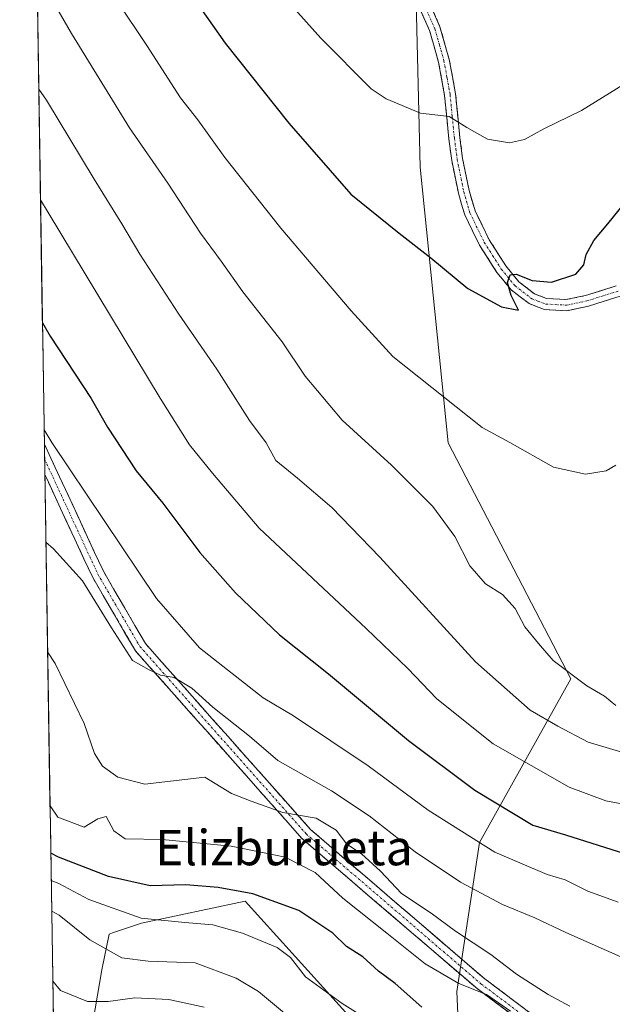
# Model space of a CAD drawing. Units: metres. Extents: x 606471 to 609889, y 4791731 to 4794099.
# Drawn here: x 606476 to 606610, y 4793279 to 4793502 of the extents above; entities that cross this region are included whole.
import ezdxf
from ezdxf.enums import TextEntityAlignment as Align

# ---------------------------------------------------------------- set-up
doc = ezdxf.new("R2010")
doc.units = ezdxf.units.M
doc.header["$MEASUREMENT"] = 0
doc.linetypes.add('TRAZO_Y_PUNTO', pattern=[1, 0.5, -0.25, 0, -0.25])
doc.linetypes.add('TRAZOSX2', pattern=[1.5, 1, -0.5])
for name, color, linetype, lineweight in [('Arbolado forestal CxS', 92, 'Continuous', 0), ('Camino', 19, 'TRAZOSX2', 0), ('Camino Cxs', 19, 'Continuous', 0), ('Camino eje', 19, 'TRAZO_Y_PUNTO', 0), ('Curva de nivel maestra', 36, 'Continuous', 30), ('Curva de nivel normal', 36, 'Continuous', 0), ('Municipio CxS', 142, 'Continuous', 0), ('Texto cartográfico', 19, 'Continuous', 0)]:
    doc.layers.add(name, color=color, linetype=linetype, lineweight=lineweight)
doc.styles.add('Arial', font='txt', dxfattribs={"height": 0.2})

# ---------------------------------------------------------------- blocks, each defined once
blk = doc.blocks.new('*U214')
at = {"layer": 'Curva de nivel normal', "color": 36, "linetype": 'Continuous', "lineweight": 0}
blk.add_polyline3d([(606482.46, 4793324.07, 155), (606484.18, 4793321.51, 155), (606490.14, 4793319.21, 155), (606493.24, 4793321.09, 155), (606495.16, 4793321.65, 155), (606496.9, 4793318.37, 155), (606499.44, 4793316.62, 155), (606507.82, 4793316.42, 155), (606523.39, 4793314.97, 155), (606531.24, 4793313.33, 155), (606535.57, 4793312.42, 155), (606542.34, 4793309, 155), (606548.65, 4793303.15, 155), (606558.56, 4793295.29, 155), (606567.23, 4793288.34, 155), (606574.85, 4793283.89, 155), (606581.06, 4793281.41, 155), (606586.52, 4793277.63, 155)], dxfattribs=at)
blk = doc.blocks.new('*U221')
at = {"layer": 'Curva de nivel normal', "color": 36, "linetype": 'Continuous', "lineweight": 0}
blk.add_polyline3d([(606613.69, 4793335.62, 185), (606604.03, 4793338.46, 185), (606597.2, 4793342.06, 185), (606590.92, 4793345.7, 185), (606578.59, 4793356.63, 185), (606556.99, 4793380.23, 185), (606546.12, 4793391.49, 185), (606538.38, 4793398.12, 185), (606533.44, 4793402.12, 185), (606531.27, 4793406.09, 185), (606527.5, 4793411.17, 185), (606520.11, 4793422.72, 185), (606511.55, 4793435.21, 185), (606502.74, 4793448.72, 185), (606498.68, 4793455.58, 185), (606492.44, 4793465.68, 185), (606481.64, 4793483.59, 185), (606479.91, 4793486.04, 185)], dxfattribs=at)
blk = doc.blocks.new('*U242')
at = {"layer": 'Curva de nivel normal', "color": 36, "linetype": 'Continuous', "lineweight": 0}
blk.add_polyline3d([(606482.83, 4793300.26, 140), (606484.53, 4793299.31, 140), (606491.44, 4793293.77, 140), (606498.69, 4793289.68, 140), (606504.59, 4793288.93, 140), (606515.24, 4793288.57, 140), (606524.52, 4793285.11, 140), (606529.57, 4793282.06, 140), (606543.51, 4793270.46, 140)], dxfattribs=at)
blk = doc.blocks.new('*U245')
at = {"layer": 'Curva de nivel normal', "color": 36, "linetype": 'Continuous', "lineweight": 0}
blk.add_polyline3d([(606521.56, 4793522.25, 205), (606543.62, 4793497.55, 205), (606555.04, 4793486.13, 205), (606558.42, 4793483.83, 205), (606566.18, 4793480.62, 205), (606572.64, 4793479.83, 205), (606576.6, 4793477.36, 205), (606581.34, 4793474.74, 205), (606586.24, 4793473.93, 205), (606589.64, 4793474.64, 205), (606594.02, 4793477.06, 205), (606602.54, 4793481.24, 205), (606613.63, 4793488.1, 205), (606619.41, 4793491.52, 205), (606624.47, 4793495.18, 205), (606629.75, 4793498.28, 205), (606635.83, 4793502.47, 205)], dxfattribs=at)
blk = doc.blocks.new('*U247')
at = {"layer": 'Curva de nivel normal', "color": 36, "linetype": 'Continuous', "lineweight": 0}
blk.add_polyline3d([(606490.92, 4793516, 195), (606504.29, 4793495.89, 195), (606511.94, 4793484.06, 195), (606515.84, 4793479.12, 195), (606521.95, 4793470.58, 195), (606534.58, 4793454.65, 195), (606550.51, 4793435.92, 195), (606559.93, 4793425.59, 195), (606580.09, 4793409.56, 195), (606586.36, 4793406.21, 195), (606596.23, 4793400.58, 195), (606603.48, 4793398.99, 195), (606608.1, 4793399.8, 195), (606610.29, 4793401.02, 195)], dxfattribs=at)
blk = doc.blocks.new('*U253')
at = {"layer": 'Curva de nivel normal', "color": 36, "linetype": 'Continuous', "lineweight": 0}
blk.add_polyline3d([(606481.12, 4793409.01, 170), (606482.85, 4793406.16, 170), (606506.5, 4793370.92, 170), (606516.22, 4793359.75, 170), (606530.59, 4793348.43, 170), (606537.46, 4793344.42, 170), (606554.37, 4793333.09, 170), (606567.89, 4793323.04, 170), (606582.99, 4793313.61, 170), (606594.79, 4793308.55, 170), (606598.88, 4793307.31, 170), (606604, 4793304.76, 170), (606610.86, 4793302.3, 170)], dxfattribs=at)
blk = doc.blocks.new('*U254')
at = {"layer": 'Curva de nivel normal', "color": 36, "linetype": 'Continuous', "lineweight": 0}
blk.add_polyline3d([(606599.93, 4793278.75, 160), (606595, 4793281.43, 160), (606587.89, 4793285.99, 160), (606582.04, 4793290.48, 160), (606574.1, 4793295.73, 160), (606568.54, 4793299.76, 160), (606561.9, 4793304.26, 160), (606557.13, 4793309.28, 160), (606552.82, 4793313.22, 160), (606549.51, 4793315.39, 160), (606547.09, 4793318.53, 160), (606542.56, 4793321.26, 160), (606535.02, 4793322.55, 160), (606527.88, 4793325.14, 160), (606523.49, 4793326.84, 160), (606517.42, 4793330.5, 160), (606503.89, 4793328.93, 160), (606497.78, 4793330.52, 160), (606494.28, 4793333.02, 160), (606492.49, 4793335.87, 160), (606490.19, 4793342.66, 160), (606483.64, 4793356.25, 160), (606481.91, 4793358.89, 160)], dxfattribs=at)
blk = doc.blocks.new('*U260')
at = {"layer": 'Curva de nivel normal', "color": 36, "linetype": 'Continuous', "lineweight": 0}
blk.add_polyline3d([(606482.72, 4793307.2, 145), (606484.42, 4793306.52, 145), (606491.24, 4793302.9, 145), (606503.08, 4793298.67, 145), (606512.91, 4793297.68, 145), (606519.24, 4793297.18, 145), (606525.91, 4793295.28, 145), (606533.81, 4793292.04, 145), (606536.78, 4793289.8, 145), (606540.2, 4793285.42, 145), (606548.44, 4793279.35, 145), (606554.09, 4793275.81, 145)], dxfattribs=at)
blk = doc.blocks.new('*U266')
at = {"layer": 'Curva de nivel maestra', "color": 36, "linetype": 'Continuous', "lineweight": 30}
blk.add_polyline3d([(606480.74, 4793433.24, 175), (606482.48, 4793430.22, 175), (606491.78, 4793416.16, 175), (606495.42, 4793409.64, 175), (606501.92, 4793399.77, 175), (606507.91, 4793392.5, 175), (606516.3, 4793381.35, 175), (606524.36, 4793372.19, 175), (606534.33, 4793362.69, 175), (606545.37, 4793353.91, 175), (606563.49, 4793338.79, 175), (606578.41, 4793327.58, 175), (606591.56, 4793319.7, 175), (606598.9, 4793317.49, 175), (606612.23, 4793313.25, 175)], dxfattribs=at)
blk = doc.blocks.new('*U271')
at = {"layer": 'Curva de nivel maestra', "color": 36, "linetype": 'Continuous', "lineweight": 30}
blk.add_polyline3d([(606566.48, 4793278.58, 150), (606560.42, 4793283.91, 150), (606556.71, 4793286.72, 150), (606553.11, 4793289.94, 150), (606549.46, 4793292.23, 150), (606546.39, 4793295.24, 150), (606538.66, 4793300.43, 150), (606528.31, 4793304.15, 150), (606520.48, 4793305.6, 150), (606513.12, 4793306.23, 150), (606505.07, 4793306, 150), (606495.7, 4793308.05, 150), (606484.33, 4793312.47, 150), (606482.62, 4793313.35, 150)], dxfattribs=at)
blk = doc.blocks.new('*U274')
at = {"layer": 'Curva de nivel maestra', "color": 36, "linetype": 'Continuous', "lineweight": 30}
blk.add_polyline3d([(606509.64, 4793514.08, 200), (606522.01, 4793496.47, 200), (606536.4, 4793478.36, 200), (606550.41, 4793462.3, 200), (606561.32, 4793453.48, 200), (606568.52, 4793447.93, 200), (606576.89, 4793440.97, 200), (606584.46, 4793436.87, 200), (606588.33, 4793436.08, 200), (606586.62, 4793439.37, 200), (606585.82, 4793442.36, 200), (606586.46, 4793444.08, 200), (606587.82, 4793444.24, 200), (606591.41, 4793442.81, 200), (606595.78, 4793442.42, 200), (606601.26, 4793444.24, 200), (606603.09, 4793446.32, 200), (606603.62, 4793448.66, 200), (606605.32, 4793451.8, 200), (606608.52, 4793455.61, 200), (606615.61, 4793464.37, 200)], dxfattribs=at)

msp = doc.modelspace()

# ---------------------------------------------------------------- linework, layer by layer
at = {"layer": 'Arbolado forestal CxS', "color": 92, "linetype": 'Continuous', "lineweight": 0}
for points in [[(606564.8, 4793521.49, 211.64), (606566.07, 4793468.42, 202.82), (606572.38, 4793406.1, 193.04), (606600.16, 4793352.79, 189.21), (606579.48, 4793315.74, 169.26), (606574.41, 4793282.11, 153.64), (606575.23, 4793263.47, 146.49), (606565.5, 4793259.42, 141.92), (606565.5, 4793259.42, 141.92), (606526.58, 4793302.48, 147.23), (606503.09, 4793297.51, 142.47), (606496.56, 4793295.34, 141.08), (606495.8, 4793295.08, 140.82), (606494.18, 4793286.98, 136.47), (606490.15, 4793263.61, 121.46), (606483.21, 4793275.85, 128.59), (606475.6, 4793760.44, 230.9)], [(606475.6, 4793760.44, 230.9), (606483.21, 4793275.85, 128.59)], [(606564.8, 4793521.49, 211.64), (606566.07, 4793468.42, 202.82), (606572.38, 4793406.1, 193.04), (606600.16, 4793352.79, 189.21), (606579.48, 4793315.74, 169.26), (606574.41, 4793282.11, 153.64), (606575.23, 4793263.47, 146.49), (606565.5, 4793259.42, 141.92), (606526.58, 4793302.48, 147.23), (606503.09, 4793297.51, 142.47), (606496.56, 4793295.34, 141.08), (606495.8, 4793295.08, 140.82), (606494.18, 4793286.98, 136.47), (606490.15, 4793263.61, 121.46)], [(606564.8, 4793521.49, 211.64), (606566.07, 4793468.42, 202.82), (606572.38, 4793406.1, 193.04), (606600.16, 4793352.79, 189.21), (606579.48, 4793315.74, 169.26), (606574.41, 4793282.11, 153.64), (606575.23, 4793263.47, 146.49), (606565.5, 4793259.42, 141.92), (606526.58, 4793302.48, 147.23), (606503.09, 4793297.51, 142.47), (606496.56, 4793295.34, 141.08), (606495.8, 4793295.08, 140.82), (606494.18, 4793286.98, 136.47), (606490.15, 4793263.61, 121.46)], [(606575.23, 4793263.47, 146.49), (606574.41, 4793282.11, 153.64), (606579.48, 4793315.74, 169.26), (606600.16, 4793352.79, 189.21), (606572.38, 4793406.1, 193.04), (606566.07, 4793468.42, 202.82), (606564.8, 4793521.49, 211.64)], [(606490.15, 4793263.61, 121.46), (606494.18, 4793286.98, 136.47), (606495.8, 4793295.08, 140.82), (606496.56, 4793295.34, 141.08), (606503.09, 4793297.51, 142.47), (606526.58, 4793302.48, 147.23), (606565.5, 4793259.42, 141.92)]]:
    msp.add_polyline3d(points, dxfattribs=at)
at = {"layer": 'Camino', "color": 19, "linetype": 'TRAZOSX2', "lineweight": 0}
for points in [[(606566.72, 4793508.85), (606570.57, 4793500.12), (606572.67, 4793492.73), (606574.09, 4793484.99), (606575.06, 4793475.05), (606575.69, 4793470.36), (606577.15, 4793463.11), (606578.5, 4793458.53), (606581.67, 4793452.02), (606585.44, 4793446.1), (606588.4, 4793442.48), (606591.93, 4793439.77), (606594.67, 4793438.7), (606599.02, 4793438.48), (606603.46, 4793439.4), (606610.4, 4793441.58)], [(606611.27, 4793439.23), (606604.09, 4793436.98), (606599.22, 4793435.97), (606594.14, 4793436.23), (606590.69, 4793437.57), (606586.65, 4793440.68), (606583.42, 4793444.63), (606579.49, 4793450.79), (606576.16, 4793457.62), (606574.72, 4793462.51), (606573.22, 4793469.95), (606572.58, 4793474.76), (606571.61, 4793484.64), (606570.24, 4793492.16), (606568.21, 4793499.27), (606564.47, 4793507.73)], [(606481.17, 4793405.82), (606481.23, 4793402.38)], [(606481.17, 4793405.82), (606494.5, 4793377.08), (606504, 4793360.73), (606541.34, 4793318.69), (606580.71, 4793284.92), (606625.03, 4793251.68), (606660.2, 4793233.83), (606697.62, 4793226.46), (606731.57, 4793218.74)], [(606481.23, 4793402.38), (606481.28, 4793398.93)], [(606732.02, 4793216.19), (606697, 4793223.72), (606659.28, 4793231.16), (606623.54, 4793249.3), (606578.96, 4793282.73), (606539.37, 4793316.69), (606501.74, 4793359.1), (606492.02, 4793375.78), (606481.28, 4793398.93)]]:
    msp.add_lwpolyline(points, dxfattribs=at)
at = {"layer": 'Camino Cxs', "color": 19, "linetype": 'Continuous', "lineweight": 0}
for points in [[(606568.65, 4793504.49, 209.45), (606570.57, 4793500.12, 208.89), (606571.62, 4793496.43, 208.32), (606572.67, 4793492.73, 207.79), (606573.38, 4793488.86, 207.13), (606574.09, 4793484.99, 206.43), (606574.58, 4793480.02, 205.39), (606575.06, 4793475.05, 204.36), (606575.69, 4793470.36, 203.49), (606576.42, 4793466.74, 202.95), (606577.15, 4793463.11, 202.64), (606578.5, 4793458.53, 202.09), (606580.09, 4793455.28, 201.74), (606581.67, 4793452.02, 201.2), (606583.56, 4793449.06, 200.84), (606585.44, 4793446.1, 200.42), (606588.4, 4793442.48, 199.81), (606591.93, 4793439.77, 199.13), (606594.67, 4793438.7, 198.77), (606599.02, 4793438.48, 198.31), (606603.46, 4793439.4, 198.15), (606606.93, 4793440.49, 198.06), (606610.4, 4793441.58, 197.32)], [(606611.27, 4793439.23, 196.38), (606607.68, 4793438.11, 197.12), (606604.09, 4793436.98, 197.62), (606599.22, 4793435.97, 198.24), (606596.68, 4793436.1, 198.53), (606594.14, 4793436.23, 198.83), (606590.69, 4793437.57, 199.14), (606588.67, 4793439.13, 199.54), (606586.65, 4793440.68, 199.91), (606585.04, 4793442.66, 200.05), (606583.42, 4793444.63, 200.38), (606581.46, 4793447.71, 200.66), (606579.49, 4793450.79, 201.13), (606577.83, 4793454.21, 201.61), (606576.16, 4793457.62, 201.82), (606575.44, 4793460.07, 202.12), (606574.72, 4793462.51, 202.51), (606573.97, 4793466.23, 203.03), (606573.22, 4793469.95, 203.62), (606572.58, 4793474.76, 204.37), (606572.1, 4793479.7, 204.98), (606571.61, 4793484.64, 205.83), (606570.93, 4793488.4, 206.79), (606570.24, 4793492.16, 207.53), (606569.23, 4793495.72, 208.09), (606568.21, 4793499.27, 208.56), (606566.34, 4793503.5, 209.01)], [(606586.39, 4793277.16, 155.09), (606582.67, 4793279.95, 155.36), (606578.96, 4793282.73, 155.72), (606575.36, 4793285.82, 155.73), (606571.76, 4793288.91, 156.09), (606568.16, 4793292, 156.21), (606564.56, 4793295.08, 156.46), (606560.96, 4793298.17, 156.92), (606557.37, 4793301.26, 157.22), (606553.77, 4793304.34, 157.14), (606550.17, 4793307.43, 157.07), (606546.57, 4793310.52, 157.4), (606542.97, 4793313.61, 157.2), (606539.37, 4793316.69, 157.63), (606536.24, 4793320.23, 158.8), (606533.1, 4793323.76, 160.16), (606529.97, 4793327.29, 161.03), (606526.83, 4793330.83, 161.32), (606523.69, 4793334.36, 161.76), (606520.56, 4793337.9, 162.25), (606517.42, 4793341.43, 163.07), (606514.28, 4793344.96, 163.51), (606511.15, 4793348.5, 163.48), (606508.01, 4793352.03, 164.09), (606504.88, 4793355.56, 165.12), (606501.74, 4793359.1, 165.88), (606499.31, 4793363.27, 166.39), (606496.88, 4793367.44, 166.21), (606494.45, 4793371.61, 166.12), (606492.02, 4793375.78, 165.72), (606490.03, 4793380.07, 166.21), (606488.04, 4793384.36, 166.96), (606486.05, 4793388.65, 167.02), (606484.06, 4793392.94, 167.5), (606482.07, 4793397.23, 167.82), (606481.28, 4793398.93, 167.97), (606481.17, 4793405.82, 169.28), (606482.63, 4793402.67, 168.96), (606484.61, 4793398.41, 168.81), (606486.59, 4793394.14, 168.41), (606488.57, 4793389.88, 168.15), (606490.55, 4793385.61, 167.92), (606492.53, 4793381.34, 167.39), (606494.5, 4793377.08, 167.16), (606496.88, 4793372.99, 167.49), (606499.25, 4793368.9, 167.34), (606501.62, 4793364.82, 167.39), (606504, 4793360.73, 167.02), (606507.11, 4793357.23, 166.47), (606510.22, 4793353.72, 165.12), (606513.33, 4793350.22, 164.69), (606516.45, 4793346.72, 164.31), (606519.56, 4793343.22, 164.02), (606522.67, 4793339.71, 163.24), (606525.78, 4793336.21, 162.65), (606528.89, 4793332.71, 162.91), (606532.01, 4793329.2, 162.49), (606535.12, 4793325.7, 161.59), (606538.23, 4793322.2, 160.08), (606541.34, 4793318.69, 158.89), (606544.92, 4793315.62, 158.52), (606548.5, 4793312.55, 158.43), (606552.08, 4793309.48, 158.19), (606555.66, 4793306.41, 158.23), (606559.24, 4793303.34, 158.57), (606562.82, 4793300.27, 158.3), (606566.39, 4793297.2, 157.55), (606569.97, 4793294.13, 157.49), (606573.55, 4793291.06, 157.28), (606577.13, 4793287.99, 156.65), (606580.71, 4793284.92, 157.07), (606584.4, 4793282.15, 157.04), (606588.1, 4793279.38, 156.79), (606591.79, 4793276.61, 156.46)]]:
    msp.add_polyline3d(points, dxfattribs=at)
at = {"layer": 'Camino eje', "color": 19, "linetype": 'TRAZO_Y_PUNTO', "lineweight": 0}
for points in [[(606567.47, 4793504.06), (606569.39, 4793499.7), (606570.44, 4793496), (606571.46, 4793492.45), (606572.17, 4793488.58), (606572.85, 4793484.82), (606573.34, 4793479.85), (606573.82, 4793474.91), (606574.14, 4793472.56), (606574.46, 4793470.16), (606575.94, 4793462.81), (606577.33, 4793458.08), (606580.58, 4793451.41), (606582.47, 4793448.45), (606584.43, 4793445.37), (606587.53, 4793441.58), (606589.29, 4793440.23), (606591.31, 4793438.67), (606592.68, 4793438.14), (606594.41, 4793437.47), (606599.12, 4793437.23), (606603.78, 4793438.19), (606607.25, 4793439.28), (606610.84, 4793440.41)], [(606481.23, 4793402.38), (606493.26, 4793376.43), (606502.79, 4793360.03), (606540.36, 4793317.69), (606579.83, 4793283.83), (606624.28, 4793250.49), (606659.74, 4793232.5), (606697.31, 4793225.09), (606731.75, 4793217.71)]]:
    msp.add_lwpolyline(points, dxfattribs=at)
at = {"layer": 'Curva de nivel normal', "color": 36, "linetype": 'Continuous', "lineweight": 0}
for points in [[(606481.23, 4793509.28, 190), (606487.28, 4793498.59, 190), (606500.4, 4793477.32, 190), (606509.05, 4793464.78, 190), (606516.46, 4793453.5, 190), (606521.1, 4793447.18, 190), (606526.04, 4793440.26, 190), (606534.89, 4793428.96, 190), (606540.08, 4793421.16, 190), (606548.46, 4793411.2, 190), (606559.64, 4793401.06, 190), (606568.96, 4793391.71, 190), (606573.94, 4793384.91, 190), (606577.31, 4793378.3, 190), (606580.89, 4793374.2, 190), (606584.7, 4793371.79, 190), (606587.55, 4793368.64, 190), (606589.72, 4793364.52, 190), (606592.81, 4793360.74, 190), (606596.11, 4793356.91, 190), (606603.73, 4793351.16, 190), (606607.75, 4793348.84, 190), (606610.31, 4793346.73, 190)], [(606618.86, 4793323.16, 180), (606608.05, 4793325.18, 180), (606599.77, 4793328.29, 180), (606582.6, 4793338.1, 180), (606569.87, 4793348.24, 180), (606563.3, 4793355.1, 180), (606553.87, 4793364.14, 180), (606529.72, 4793386.79, 180), (606519.15, 4793399.22, 180), (606513.98, 4793405.62, 180), (606507.32, 4793416.19, 180), (606482.04, 4793458.13, 180), (606480.3, 4793461.03, 180)], [(606481.52, 4793383.66, 165), (606483.23, 4793382.14, 165), (606489.79, 4793374.93, 165), (606496.32, 4793364.28, 165), (606501.06, 4793356.92, 165), (606504.87, 4793354.78, 165), (606507.42, 4793353.59, 165), (606510.5, 4793353.08, 165), (606514.52, 4793350.62, 165), (606519.24, 4793346.32, 165), (606527.56, 4793339.81, 165), (606533.91, 4793334.32, 165), (606546.02, 4793327.44, 165), (606554.6, 4793321.82, 165), (606564.97, 4793313.63, 165), (606575.23, 4793306.81, 165), (606584.68, 4793301.77, 165), (606592.02, 4793298.74, 165), (606599.01, 4793295.4, 165), (606612.76, 4793289.3, 165)], [(606517.26, 4793278.54, 135), (606509.32, 4793280.28, 135), (606501.59, 4793280.66, 135), (606495.57, 4793279.82, 135), (606490.91, 4793279.85, 135), (606484.8, 4793282.34, 135), (606483.08, 4793284.43, 135)]]:
    msp.add_polyline3d(points, dxfattribs=at)
at = {"layer": 'Municipio CxS', "color": 142, "linetype": 'Continuous', "lineweight": 0}
msp.add_polyline3d([(606483.23, 4793275.04, 130.35), (606483.15, 4793280.04, 133.4), (606483.07, 4793285.03, 135.4), (606482.99, 4793290.03, 136.38), (606482.91, 4793295.03, 137.55), (606482.83, 4793300.02, 139.44), (606482.76, 4793305.02, 142.27), (606482.68, 4793310.02, 146.55), (606482.6, 4793315.01, 151.36), (606482.52, 4793320.01, 153.98), (606482.44, 4793325.01, 155.07), (606482.36, 4793330.01, 155.73), (606482.28, 4793335, 156.34), (606482.21, 4793340, 156.6), (606482.13, 4793345, 157.22), (606482.05, 4793349.99, 157.94), (606481.97, 4793354.99, 158.92), (606481.89, 4793359.99, 159.95), (606481.81, 4793364.98, 160.89), (606481.73, 4793369.98, 161.78), (606481.66, 4793374.98, 162.64), (606481.58, 4793379.97, 164.12), (606481.5, 4793384.97, 165.52), (606481.42, 4793389.97, 166.35), (606481.34, 4793394.97, 167.21), (606481.26, 4793399.96, 168.1), (606481.18, 4793404.96, 169.05), (606481.11, 4793409.96, 170.3), (606481.03, 4793414.95, 171.54), (606480.95, 4793419.95, 172.5), (606480.87, 4793424.95, 173.43), (606480.79, 4793429.94, 174.37), (606480.71, 4793434.94, 175.25), (606480.63, 4793439.94, 176.21), (606480.56, 4793444.94, 177.02), (606480.48, 4793449.93, 177.89), (606480.4, 4793454.93, 178.69), (606480.32, 4793459.93, 179.56), (606480.24, 4793464.92, 180.37), (606480.16, 4793469.92, 181.29), (606480.08, 4793474.92, 182.46), (606480.01, 4793479.91, 183.69), (606479.93, 4793484.91, 184.72), (606479.85, 4793489.91, 185.86), (606479.77, 4793494.9, 187.02), (606479.69, 4793499.9, 187.84), (606479.61, 4793504.9, 188.7)], dxfattribs=at)

# ---------------------------------------------------------------- block references
at = {"layer": 'Curva de nivel maestra', "color": 36, "linetype": 'Continuous', "lineweight": 30}
for name in ['*U274', '*U271', '*U266']:
    msp.add_blockref(name, (0, 0), dxfattribs=at)
at = {"layer": 'Curva de nivel normal', "color": 36, "linetype": 'Continuous', "lineweight": 0}
for name in ['*U245', '*U214', '*U254', '*U253', '*U221', '*U247', '*U260', '*U242']:
    msp.add_blockref(name, (0, 0), dxfattribs=at)

# ---------------------------------------------------------------- texts
at = {"layer": 'Texto cartográfico', "color": 19, "linetype": 'Continuous', "lineweight": 0, "style": 'Arial'}
msp.add_text('Elizburueta', height=8, dxfattribs=at).set_placement((606535.29, 4793314.62), align=Align.MIDDLE_CENTER)

doc.saveas('drawing.dxf')
